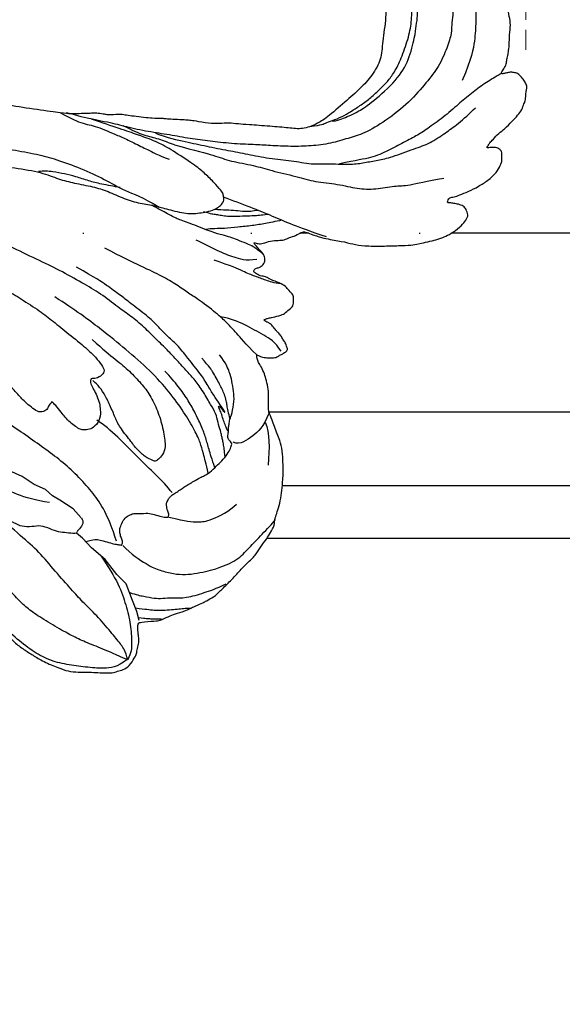
# Model space of a CAD drawing. Units: millimetres. Extents: x 1259 to 5039, y 913 to 1804.
# Drawn here: x 4501 to 4552, y 1488 to 1582 of the extents above; entities that cross this region are included whole.
import ezdxf
from ezdxf.xclip import XClip

# ---------------------------------------------------------------- set-up
doc = ezdxf.new("R2010")
doc.units = ezdxf.units.MM
doc.header["$XCLIPFRAME"] = 2
doc.linetypes.add('DOT', pattern=[6.35, 0, -6.35])
doc.linetypes.add('HIDDEN', pattern=[9.525, 6.35, -3.175])
for name, color, linetype in [('A-04.尺寸標註', 4, 'Continuous'), ('H-06.木作(細線)', 8, 'Continuous'), ('H-08.木作(細線)', 8, 'Continuous'), ('格子', 1, 'Continuous')]:
    doc.layers.add(name, color=color, linetype=linetype)
doc.styles.add('新細明體', font='PMingLiU.ttf')
doc.dimstyles.new('3', dxfattribs={"dimtxt": 7.5, "dimasz": 2.25, "dimexe": 1.5, "dimexo": 1.5, "dimgap": 0.9, "dimtad": 2, "dimdec": 0, "dimtxsty": '新細明體', "dimblk": 'ARCHTICK', "dimcen": 5, "dimclrd": 8, "dimclre": 8, "dimclrt": 4, "dimadec": 0, "dimazin": 0, "dimtfac": 1, "dimtdec": 0, "dimtix": 1, "dimtmove": 2, "dimatfit": 3, "dimldrblk": 'OPEN90', "dimfxl": 1.25, "dimlwd": 9, "dimlwe": 9, "dimarcsym": 0})

# ---------------------------------------------------------------- blocks, each defined once
blk = doc.blocks.new('SE-21117L-d01')
at = {"layer": 'H-08.木作(細線)'}
for p, q in [((-19.667, -170.149), (-20.403, -168.56)), ((-18.93, -171.315), (-19.667, -170.149)), ((-18.44, -172.375), (-18.93, -171.315)), ((-17.842, -173.046), (-18.44, -172.375)), ((-17.438, -173.735), (-17.842, -173.046)), ((-16.595, -175.007), (-17.438, -173.735)), ((-15.75, -175.785), (-16.595, -175.007)), ((-14.302, -175.329), (-14.434, -175.381)), ((-13.81, -175.895), (-14.302, -175.329)), ((-12.895, -176.743), (-13.81, -175.895)), ((-11.806, -178.051), (-12.895, -176.743)), ((-10.362, -179.148), (-11.806, -178.051)), ((-9.483, -180.032), (-10.362, -179.148)), ((-7.897, -180.635), (-9.483, -180.032)), ((-6.84, -181.061), (-7.897, -180.635)), ((-5.994, -181.275), (-6.84, -181.061))]:
    blk.add_line(p, q, dxfattribs=at)
for points, degree in [([(-65.256, -199.037), (-65.529, -199.309), (-65.327, -199.751), (-65.108, -200.313), (-65.091, -200.602), (-65.247, -201.231), (-65.742, -201.859), (-66.151, -202.198), (-66.594, -202.435), (-67.406, -202.56), (-67.93, -202.907), (-68.322, -203.211), (-68.846, -203.732), (-68.324, -203.733), (-67.281, -204.084), (-65.498, -204.653), (-63.365, -204.788), (-60.926, -204.358), (-59.336, -204.325), (-57.78, -203.429), (-56.55, -202.314), (-55.319, -200.872), (-53.705, -199.049), (-53.184, -198.151), (-52.634, -196.789), (-52.821, -195.508), (-52.952, -193.791), (-53.135, -191.528), (-53.16, -190.738), (-53.32, -189.756), (-53.208, -188.939), (-53.205, -187.903), (-53.473, -186.57), (-53.518, -186.109), (-53.564, -185.62), (-53.601, -184.67), (-53.658, -183.874), (-53.698, -183.62), (-53.703, -183.132), (-53.688, -182.851), (-53.911, -180.594), (-54.132, -179.534), (-54.032, -178.581), (-54.063, -178.121), (-54.137, -177.853), (-54.168, -177.543), (-54.221, -177.211), (-54.186, -176.579), (-54.185, -176.173), (-54.128, -174.963), (-54.126, -174.428), (-55.153, -167.393), (-55.613, -166.309), (-55.523, -165.055), (-55.844, -163.353), (-55.75, -160.758), (-56.076, -153.074), (-55.77, -148.623), (-54.393, -141.573), (-53.018, -136.3), (-50.712, -130.458), (-48.149, -124.448), (-45.26, -118.8), (-43.078, -114.563), (-41.108, -111.268), (-39.45, -108.796), (-38.535, -107.475), (-38.569, -107.303), (-39.291, -107.542), (-40.702, -108.158), (-43.421, -109.08), (-44.122, -108.808), (-46.236, -109.366), (-48.768, -108.798), (-50.805, -107.597), (-51.294, -106.259), (-50.869, -105.415), (-52.065, -105.201), (-53.684, -105.127), (-56.142, -103.503), (-59.721, -100.046), (-61.12, -97.368), (-62.536, -93.558), (-62.686, -91.813), (-62.54, -89.636)], 3), ([(-40.318, -162.646), (-39.044, -165.479), (-38.123, -167.315), (-37.427, -168.635), (-36.586, -170.017), (-35.391, -171.883), (-34.447, -173.08), (-33.257, -174.566), (-31.833, -176.326), (-30.991, -177.173), (-30.251, -177.751), (-29.737, -178.02), (-29.324, -177.815), (-28.93, -177.136), (-29.032, -176.786), (-28.908, -176.662), (-28.517, -176.642), (-27.961, -176.953), (-27.365, -177.263), (-26.603, -177.532), (-26.088, -177.595), (-25.161, -177.618), (-24.418, -177.084), (-24.128, -176.549), (-24.085, -176.013), (-24.125, -175.683), (-24.432, -175.25), (-24.802, -174.713), (-25.356, -174.238), (-25.726, -173.908), (-26.487, -173.309), (-26.795, -172.999), (-26.753, -172.958), (-26.361, -172.608), (-26.051, -172.589), (-25.761, -172.053), (-25.883, -171.476), (-26.376, -170.898), (-26.889, -170.3), (-27.197, -169.99), (-27.813, -169.494), (-28.142, -169.123), (-28.368, -169.019), (-28.841, -168.585), (-29.334, -168.131), (-29.806, -167.615), (-31.045, -166.494), (-31.972, -165.603), (-32.569, -164.754), (-33.083, -163.864), (-34.089, -162.608), (-34.647, -161.448), (-35.107, -160.455), (-35.568, -159.594), (-35.819, -158.979)], 3), ([(-17.2, -172.754), (-17.582, -170.152), (-19.07, -167.743), (-19.972, -165.009), (-20.418, -162.342)], 3), ([(-21.546, -189.447), (-21.906, -189.408), (-22.266, -189.384), (-22.803, -189.276), (-23.232, -189.198), (-23.531, -189.113), (-23.991, -189.051), (-24.819, -188.747), (-25.663, -188.607), (-26.447, -188.095), (-27.721, -187.405), (-28.877, -186.558), (-29.601, -185.909), (-30.747, -184.839), (-31.569, -184.091), (-32.235, -183.422), (-32.704, -182.91), (-33.859, -181.788), (-34.955, -180.451), (-35.697, -179.349), (-37.096, -177.59), (-38.033, -175.939), (-39.309, -173.67), (-40.285, -171.665), (-41.597, -168.845), (-42.222, -167.783), (-42.805, -165.936), (-43.173, -164.423)], 3), ([(-14.301, -175.323), (-14.235, -175.118), (-14.314, -174.562), (-14.371, -173.801), (-14.563, -173.066), (-15.032, -172.112), (-14.942, -171.36), (-14.85, -170.343), (-15.135, -169.613), (-15.64, -168.705), (-16.323, -167.93), (-16.165, -166.802), (-16.184, -165.851), (-15.718, -165.388), (-14.814, -166.075), (-14.395, -166.496), (-14.042, -166.674), (-13.266, -166.211), (-12.713, -166.057), (-12.028, -166.214), (-11.651, -165.838), (-11.251, -165.441), (-11.271, -165.113)], 3), ([(-51.162, -166.292), (-50.96, -167.787), (-50.759, -169.179), (-50.303, -171.654), (-49.845, -173.356), (-48.976, -175.728), (-47.923, -178.033), (-46.846, -179.839), (-46.234, -181.592), (-45.285, -183.166)], 3), ([(-2.249, -180.212), (-2.743, -179.05), (-3.303, -177.821), (-3.961, -176.094), (-4.522, -174.931), (-5.412, -173.303), (-6.502, -171.542), (-7.266, -170.506), (-8.226, -169.542), (-9.616, -168.344), (-11.072, -167.279), (-11.967, -166.846), (-12.563, -166.579), (-12.931, -166.445)], 3), ([(-2.286, -180.153), (-1.521, -179.182), (-1.411, -177.892), (-1.554, -176.221), (-1.78, -174.38), (-2.223, -172.656), (-3.086, -171.11), (-4.349, -169.5), (-5.951, -167.804), (-6.774, -167.147), (-7.843, -166.562)], 3), ([(-49.412, -166.638), (-49.24, -167.633), (-49.012, -169.505), (-48.611, -172.02), (-47.915, -173.659), (-47.568, -175.063), (-47.224, -176.935), (-46.819, -178.281), (-46.064, -179.862), (-45.601, -181.383), (-45.43, -182.846), (-45.083, -183.899), (-44.621, -185.888), (-44.683, -186.882), (-44.981, -188.577), (-45.744, -189.336), (-46.183, -189.325), (-46.527, -189.267), (-46.828, -189.108), (-47.63, -188.389), (-48.574, -187.439), (-49.274, -186.562), (-50.696, -184.41), (-51.455, -183.057), (-52.038, -181.527), (-52.928, -178.841), (-53.648, -176.751)], 3), ([(-13.542, -179.114), (-16.015, -178.338), (-18.08, -177.076), (-21.114, -174.108), (-23.375, -170.776), (-25.152, -168.338), (-25.553, -166.876)], 3), ([(-2.249, -180.212), (-3.136, -179.964), (-3.581, -179.648), (-4.694, -178.766), (-6.277, -177.453), (-7.65, -176.005), (-8.722, -175.062), (-10.397, -173.513), (-12.362, -171.944), (-13.735, -170.362), (-15.141, -168.813), (-16.178, -167.5)], 3), ([(-5.197, -168.186), (-4.5, -168.887), (-3.915, -169.389), (-3.219, -170.348), (-2.704, -171.177), (-2.086, -172.162), (-1.47, -173.664), (-1.162, -174.493), (-1.062, -175.529), (-1.116, -176.357), (-1.041, -177.16), (-1.018, -177.962), (-0.995, -178.765), (-1.177, -179.204), (-1.283, -179.773), (-1.647, -180.342), (-2.503, -180.884), (-2.814, -181.039), (-3.332, -181.089), (-3.902, -181.295), (-4.497, -181.216), (-4.911, -181.164), (-5.17, -181.163), (-5.506, -181.136), (-5.791, -181.265), (-5.794, -181.284), (-5.981, -182.914), (-5.93, -183.173), (-6.399, -184.104), (-6.608, -184.673), (-6.87, -185.604), (-7.391, -186.639), (-7.704, -187.415), (-7.834, -187.595), (-8.225, -188.397), (-8.796, -188.965), (-9.601, -189.818), (-10.717, -190.825), (-11.419, -191.522), (-12.224, -192.375), (-12.976, -192.813), (-13.78, -193.407), (-14.325, -193.742), (-15.077, -194.181), (-15.62, -194.102), (-16.994, -194.694), (-19.24, -194.956), (-20.43, -194.953), (-21.207, -194.951), (-22.423, -194.871), (-23.277, -194.585), (-24.879, -193.96), (-25.681, -193.674), (-25.861, -193.544), (-27.233, -193.567), (-27.932, -193.591), (-28.838, -193.357), (-29.406, -193.2), (-30.13, -192.888), (-30.518, -192.602), (-30.905, -192.472), (-31.242, -192.446), (-31.226, -192.467), (-31.046, -192.907), (-30.944, -193.425), (-30.971, -193.865), (-30.947, -194.254), (-31.233, -194.641), (-31.337, -194.952), (-31.441, -195.055), (-31.675, -195.443), (-31.96, -195.313), (-32.399, -195.182), (-32.709, -194.923), (-33.071, -194.767), (-33.38, -194.456), (-33.535, -194.3), (-34, -193.937), (-34.258, -193.677), (-34.361, -193.418), (-34.463, -193.211), (-34.541, -193.133), (-34.567, -193.159), (-34.645, -193.236), (-34.723, -193.573), (-34.802, -193.909), (-35.012, -194.84), (-35.22, -195.151), (-35.662, -195.693), (-35.922, -195.951), (-36.724, -195.976), (-36.983, -195.872), (-37.499, -195.405), (-37.809, -195.145), (-38.169, -194.42), (-38.482, -193.534), (-38.689, -193.326), (-38.713, -192.783), (-39.048, -192.29), (-39.177, -192.109), (-39.514, -192.341), (-39.489, -192.678), (-39.723, -192.962), (-39.957, -193.194), (-40.319, -193.245), (-40.785, -193.141), (-41.198, -192.726), (-41.585, -192.44), (-41.946, -192.025), (-41.818, -192.517), (-41.768, -192.88), (-42.029, -193.552), (-42.135, -194.38), (-42.111, -194.924), (-42.345, -195.415), (-42.502, -195.984), (-42.841, -196.631), (-42.945, -196.838), (-42.946, -196.993)], 3), ([(-47.145, -179.462), (-47.247, -178.941), (-47.477, -177.56), (-47.76, -176.543), (-48.199, -175.214), (-48.43, -174.198), (-48.661, -173.13), (-48.736, -172.166), (-48.656, -171.723)], 3), ([(-54.245, -173.809), (-53.692, -174.83), (-53.347, -175.549), (-53.141, -176.36), (-52.981, -177.079), (-52.636, -177.983), (-52.199, -178.98), (-51.786, -180.001), (-51.003, -181.532), (-50.494, -182.603), (-50.125, -183.299), (-49.85, -184.134)], 3), ([(-19.995, -187.832), (-20.852, -187.679), (-21.96, -187.324), (-22.867, -187.12), (-23.987, -186.601), (-25.794, -185.556), (-27.629, -184.229), (-29.785, -182.321), (-31.762, -180.009), (-33.594, -177.779), (-35.522, -175.193), (-36.742, -173.254)], 3), ([(-69.888, -205.223), (-69.789, -206.283), (-69.484, -206.932), (-69.248, -207.787), (-68.568, -208.881), (-67.786, -209.874), (-66.456, -210.662), (-65.296, -211.143), (-63.69, -211.112), (-62.87, -210.977), (-61.845, -210.979), (-60.477, -210.572), (-58.562, -209.756), (-57.192, -208.598), (-55.239, -206.996), (-53.455, -204.677), (-52.219, -202.63), (-51.838, -201.162), (-51.32, -199.489), (-51.075, -197.611), (-51.035, -195.732), (-51.13, -193.648), (-51.228, -192.247), (-51.296, -190.039), (-51.563, -187.988), (-51.762, -186.143), (-52.165, -184.161), (-52.432, -182.179), (-52.903, -179.992), (-53.342, -178.522), (-53.643, -176.506), (-54.251, -174.387)], 3), ([(-23.974, -189.719), (-24.29, -189.573), (-24.643, -189.438), (-25.116, -189.255), (-25.724, -189.083), (-26.125, -188.9), (-26.635, -188.704), (-25.141, -189.916), (-27.765, -188.106), (-28.25, -187.861), (-28.918, -187.458), (-29.361, -187.136), (-30.186, -186.502), (-30.817, -185.99), (-32.089, -185.015), (-32.958, -184.016), (-34.045, -182.986), (-34.889, -182.138), (-36.192, -180.391), (-36.912, -179.479), (-37.811, -178.263), (-38.555, -177.14), (-39.559, -175.32)], 3), ([(-32.705, -176.825), (-31.727, -177.874), (-30.749, -179.12), (-29.706, -180.366), (-28.498, -181.514), (-27.453, -182.302), (-25.917, -183.058), (-24.315, -183.552), (-22.679, -183.818), (-21.893, -183.623), (-21.368, -183.166), (-21.105, -182.904), (-21.17, -182.577), (-21.527, -181.889), (-22.245, -181.036), (-23.061, -180.478), (-24.432, -179.362), (-25.217, -179.033), (-26.459, -178.507), (-27.603, -177.948), (-28.354, -177.39), (-28.712, -176.964), (-28.81, -176.865)], 3), ([(-13.516, -176.203), (-13.672, -176.851), (-13.735, -177.221), (-13.613, -177.653), (-13.4, -178.426), (-13.247, -179.012), (-13.187, -179.383), (-13.156, -179.599), (-13.126, -179.63), (-13.558, -179.752), (-13.897, -179.536), (-14.36, -179.442), (-14.699, -179.411), (-15.225, -179.626), (-15.75, -179.902), (-16.061, -180.457), (-16.185, -180.766), (-16.125, -181.26), (-16.221, -182.155), (-16.068, -182.68), (-15.855, -183.452), (-15.794, -183.884), (-15.826, -184.1), (-16.196, -184.099), (-16.566, -183.913), (-16.813, -183.913), (-17.121, -183.85), (-17.492, -184.035), (-17.74, -184.219), (-17.957, -184.435), (-18.174, -184.836), (-18.515, -185.298), (-18.701, -185.606), (-18.981, -186.069), (-19.198, -186.408), (-19.601, -187.117), (-19.757, -187.456), (-20.036, -187.98), (-20.687, -188.627), (-21.12, -189.12), (-21.832, -189.705), (-22.358, -189.982), (-22.79, -190.104), (-22.914, -190.042), (-23.098, -189.857), (-23.345, -189.671), (-23.808, -189.763), (-24.302, -189.762), (-24.611, -189.823), (-25.105, -189.884), (-25.63, -190.098), (-26.866, -190.343), (-27.76, -190.248), (-28.779, -190.092), (-29.519, -189.905), (-30.444, -189.533), (-31.244, -188.914)], 3), ([(-13.516, -176.203), (-13.513, -176.169)], 1), ([(-18.145, -184.42), (-19.318, -183.484), (-21.34, -181.208), (-24.172, -178.605), (-25.019, -177.264)], 3), ([(-12.101, -177.673), (-11.092, -178.35), (-9.342, -179.433), (-7.489, -180.01), (-5.568, -180.52), (-3.849, -180.557), (-2.904, -180.559), (-2.262, -180.189)], 3), ([(-31.248, -192.447), (-32.342, -191.346), (-33.414, -190.46), (-34.224, -189.646), (-34.962, -188.952), (-36.514, -186.912), (-37.06, -186.027), (-37.892, -184.855), (-38.724, -183.492), (-39.56, -181.644), (-40.556, -179.588), (-41.387, -178.034)], 3), ([(-51.196, -184.641), (-51.371, -184.152), (-51.798, -183.095), (-52.048, -181.823), (-52.494, -180.746), (-53.019, -179.747)], 3), ([(-13.117, -179.743), (-12.311, -180.5), (-11.185, -182.172), (-10.758, -183.251), (-10.412, -184.572), (-10.335, -185.676), (-10.473, -186.781), (-10.719, -187.885), (-10.937, -188.692), (-11.671, -190.604), (-12.914, -191.733), (-14.157, -192.915), (-15.157, -193.91), (-15.589, -194.232)], 3), ([(-8.647, -180.399), (-8.433, -180.993), (-8.301, -181.72), (-8.089, -182.744), (-8.091, -183.499), (-8.175, -184.441), (-8.099, -185.708), (-8.643, -187.485), (-8.997, -188.535), (-9.485, -189.557)], 3), ([(-7.185, -180.946), (-7.092, -181.421), (-7.062, -182.087), (-6.98, -182.657), (-6.961, -183.523), (-7.038, -184.379), (-7.089, -185.051), (-7.175, -185.663), (-7.176, -185.98), (-7.177, -186.212)], 3), ([(-6.265, -181.173), (-6.224, -181.661), (-6.193, -181.947), (-6.163, -182.36), (-6.143, -182.784), (-6.177, -183.283), (-6.135, -183.537)], 3), ([(-52.314, -182.836), (-51.84, -183.999), (-51.504, -185.776), (-51.066, -187.655), (-50.663, -189.774), (-50.327, -191.551), (-49.89, -193.636), (-49.726, -195.788), (-49.323, -197.634), (-49.431, -199.376), (-49.301, -201.494), (-49.518, -202.681), (-49.727, -203.979), (-50.005, -205.208), (-50.866, -207.495), (-51.315, -208.894), (-52.379, -210.429), (-53.1, -211.487), (-54.197, -212.714), (-54.711, -213.226)], 3), ([(-20.506, -188.484), (-21.362, -188.183), (-22.317, -187.902), (-23.312, -187.621), (-24.466, -187.22), (-25.799, -186.56), (-27.031, -185.88), (-28.174, -185.068), (-29.16, -184.252), (-29.697, -183.713)], 3), ([(-15.825, -184.102), (-15.613, -185.019), (-15.373, -185.962), (-15.35, -186.905), (-15.407, -187.929), (-16.41, -189.893), (-17.059, -190.538)], 3), ([(-51.196, -184.641), (-50.617, -186.755), (-50.207, -188.467), (-49.625, -189.916), (-49.259, -192.252), (-48.756, -193.739), (-48.195, -196.313), (-47.652, -197.957), (-47.502, -200.155), (-46.999, -202.034), (-46.966, -203.716), (-47.323, -205.64), (-47.288, -206.774), (-47.763, -208.573), (-48.042, -210.215)], 3), ([(-40.302, -192.449), (-40.14, -191.419), (-40.533, -190.228), (-41.044, -188.84), (-41.871, -187.292), (-42.147, -186.696)], 3), ([(-44.589, -193.504), (-44.498, -192.794), (-44.437, -192.202), (-44.435, -191.374), (-44.357, -190.294), (-44.399, -189.658), (-44.471, -189.081), (-44.559, -188.637), (-44.602, -188.178), (-44.719, -187.852), (-44.836, -187.408)], 3), ([(-44.046, -194.851), (-43.896, -194.171), (-43.716, -193.284), (-43.505, -192.012), (-43.382, -190.681), (-43.229, -189.29), (-43.242, -188.477), (-43.21, -187.885), (-43.15, -187.619)], 3), ([(-25.141, -189.916), (-25.406, -189.848), (-25.929, -189.733), (-26.428, -189.626), (-26.846, -189.587), (-27.497, -189.369), (-27.993, -189.181), (-28.427, -188.932), (-29.077, -188.589), (-29.635, -188.278), (-30.037, -187.998), (-30.935, -187.22)], 3), ([(-44.974, -192.572), (-44.78, -191.528), (-44.991, -190.506), (-44.987, -189.27), (-45.055, -188.439)], 3), ([(-37.987, -194.764), (-38.073, -194.092), (-38.333, -193.302), (-38.695, -192.294), (-39.13, -191.241), (-39.696, -190.056), (-40.231, -188.404)], 3), ([(-31.587, -194.767), (-32.458, -194.21), (-33.128, -193.138), (-34.074, -191.392), (-34.743, -189.923), (-34.856, -189.012)], 3), ([(-42.455, -199.075), (-43.389, -196.243), (-44.326, -194.241), (-45.561, -191.106), (-46.234, -189.293)], 3), ([(-25.728, -193.643), (-24.331, -193.048), (-23.611, -192.172), (-22.65, -190.899), (-22.927, -190.221)], 3), ([(-24.85, -193.246), (-23.815, -193.726), (-22.38, -193.65), (-20.746, -193.534)], 3), ([(-42.946, -196.993), (-42.6, -197.893), (-42.237, -199.075), (-42.043, -200.562), (-41.761, -201.581), (-41.581, -202.6), (-41.567, -204.413), (-41.623, -205.991), (-41.667, -207.192), (-41.74, -207.691), (-42.232, -209.718), (-42.437, -210.247), (-42.745, -210.898), (-43.379, -211.793), (-43.92, -212.23), (-44.42, -212.585), (-44.959, -212.391), (-45.336, -212.196), (-45.528, -211.738), (-45.628, -211.269), (-45.688, -210.882), (-45.697, -210.607), (-45.717, -210.566), (-45.982, -210.627), (-46.176, -210.738), (-46.249, -211.217), (-46.413, -211.685), (-46.762, -212.58), (-47.244, -213.526), (-47.807, -214.411), (-48.553, -215.275), (-49.336, -215.62), (-49.438, -215.66), (-49.611, -215.751), (-49.896, -215.751), (-50.293, -215.74), (-50.568, -215.749), (-50.853, -215.504), (-50.984, -215.025), (-50.931, -214.445), (-50.869, -214.282), (-51.094, -214.424), (-51.155, -214.445), (-51.389, -214.577), (-51.706, -214.892), (-52.309, -215.45), (-52.698, -215.999), (-53.443, -216.741), (-54.025, -217.259), (-54.536, -217.666), (-55.137, -217.838), (-55.423, -218.02), (-56.149, -217.999), (-56.506, -218.111), (-56.77, -218.13), (-57.157, -217.967), (-57.512, -217.691), (-57.939, -217.344), (-58.07, -216.987), (-58.11, -216.6), (-58.068, -216.295), (-57.975, -215.939), (-57.965, -215.867), (-57.944, -215.664), (-58.086, -215.684), (-58.546, -216.039), (-59.004, -216.191), (-59.463, -216.241), (-59.677, -216.312), (-59.952, -216.362), (-60.678, -216.454), (-61.67, -216.452), (-62.611, -216.607), (-63.394, -216.448), (-64.255, -216.264), (-65.169, -216.184), (-66.003, -215.66), (-67.02, -215.422), (-68.194, -214.924), (-68.742, -214.635), (-70.209, -213.105), (-70.807, -212.503), (-71.796, -211.404), (-72.603, -210.593), (-73.122, -209.756), (-73.304, -209.312), (-73.356, -209.155), (-74.718, -207.519), (-75.42, -206.5), (-76.123, -205.845)], 3), ([(-52.932, -197.456), (-53.019, -198.171), (-53.126, -198.696), (-53.295, -199.032), (-53.571, -199.85), (-53.994, -200.816), (-54.458, -201.529), (-55.071, -202.516), (-55.767, -203.376), (-56.674, -204.361), (-57.391, -205.032), (-58.359, -205.703), (-59.802, -206.347), (-61.72, -206.982), (-63.234, -207.214), (-65.083, -207.177), (-67.065, -206.736), (-68.776, -205.757), (-69.58, -204.949), (-69.713, -204.343)], 3), ([(-53.484, -199.63), (-53.461, -200.067), (-53.677, -200.545), (-53.935, -201.213), (-54.342, -202.078), (-55.213, -203.405), (-57.363, -205.815), (-59.246, -206.931), (-61.551, -207.496), (-62.502, -207.6), (-63.516, -207.767), (-64.318, -207.681), (-65.333, -207.763), (-66.029, -207.571), (-67.422, -207.104), (-68.708, -206.362), (-69.487, -205.579), (-69.738, -204.86), (-69.779, -204.437)], 3), ([(-57.984, -215.671), (-57.639, -215.158), (-57.165, -214.259), (-56.197, -212.997), (-55.229, -211.777), (-53.96, -210.387), (-52.797, -208.761), (-52.13, -207.798), (-51.44, -206.429), (-50.642, -204.952), (-49.93, -203.346), (-49.733, -201.954), (-49.406, -200.305)], 3), ([(-68.716, -203.585), (-69.013, -203.585), (-69.227, -203.925), (-69.718, -204.385), (-69.852, -204.518), (-70.005, -205.202), (-70.074, -206.019), (-70.068, -206.661), (-70.068, -208.058), (-69.527, -209.494), (-68.778, -210.384), (-67.995, -211.171), (-66.018, -212.474), (-64.586, -213.296), (-62.912, -213.266), (-61.203, -213.201), (-59.426, -212.863), (-57.305, -211.979)], 3)]:
    blk.add_open_spline(points, degree=degree, dxfattribs=at)
for points, knots in [([(-15.741, -175.787), (-15.54, -175.922), (-15.195, -175.999), (-14.744, -175.642), (-14.524, -175.443), (-14.434, -175.381)], [0, 0, 0, 0, 1, 2, 2.716491, 2.716491, 2.716491, 2.716491]), ([(-40.817, -193.063), (-41.256, -192.504), (-41.548, -192.123), (-41.795, -191.55), (-42.202, -190.552), (-42.406, -189.965), (-42.638, -189.202), (-42.84, -188.322), (-43.707, -186.21), (-44.148, -184.919), (-44.48, -184.274), (-45.177, -182.993), (-45.453, -182.495)], [0, 0, 0, 0, 1, 2, 3, 4, 5, 6, 7, 8, 9, 9.841351, 9.841351, 9.841351, 9.841351])]:
    blk.add_open_spline(points, degree=3, knots=knots, dxfattribs=at)
blk = doc.blocks.new('_ArchTick')
at = {"color": 0, "linetype": 'ByBlock', "const_width": 0.15}
blk.add_lwpolyline([(-0.5, -0.5), (0.5, 0.5)], dxfattribs=at)
blk = doc.blocks.new('*D33')
at = {"layer": 'A-04.尺寸標註', "color": 8, "linetype": 'HIDDEN', "lineweight": 9, "ltscale": 0.3, "transparency": 16777216}
for p, q in [((4156.543, 1229.019), (4156.543, 1628.476)), ((4548.781, 1579.121), (4548.781, 1628.476))]:
    blk.add_line(p, q, dxfattribs=at)
at = {"layer": 'A-04.尺寸標註', "color": 8, "lineweight": 9, "ltscale": 0.3, "transparency": 16777216}
blk.add_line((4156.543, 1626.976), (4548.781, 1626.976), dxfattribs=at)
at = {"layer": 'DEFPOINTS', "color": 0, "ltscale": 0.3, "transparency": 16777216}
for p in [(4548.781, 1626.976), (4548.781, 1577.621), (4156.543, 1227.519)]:
    blk.add_point(p, dxfattribs=at)
at = {"layer": 'A-04.尺寸標註', "color": 8, "lineweight": 9, "ltscale": 0.3, "transparency": 16777216, "xscale": 2.25, "yscale": 2.25, "zscale": 2.25, "rotation": 180}
blk.add_blockref('_ArchTick', (4156.543, 1626.976), dxfattribs=at)
at = {"layer": 'A-04.尺寸標註', "color": 8, "lineweight": 9, "ltscale": 0.3, "transparency": 16777216, "xscale": 2.25, "yscale": 2.25, "zscale": 2.25}
blk.add_blockref('_ArchTick', (4548.781, 1626.976), dxfattribs=at)
at = {"layer": 'A-04.尺寸標註', "color": 4, "ltscale": 0.3, "transparency": 16777216, "insert": (4352.662, 1632.1), "char_height": 7.5, "attachment_point": 5, "style": '新細明體'}
blk.add_mtext('392', dxfattribs=at)
blk = doc.blocks.new('_Open90')
at = {"color": 0, "linetype": 'ByBlock', "lineweight": -2}
for p, q in [((-0.5, 0.5), (0, 0)), ((0, 0), (-1, 0)), ((0, 0), (-0.5, -0.5))]:
    blk.add_line(p, q, dxfattribs=at)
blk = doc.blocks.new('*D34')
at = {"layer": 'A-04.尺寸標註', "color": 8, "linetype": 'HIDDEN', "lineweight": 9, "ltscale": 0.3, "transparency": 16777216}
for p, q in [((4533.871, 1596.472), (4580.953, 1596.472)), ((4180.999, 1204.21), (4580.953, 1204.21))]:
    blk.add_line(p, q, dxfattribs=at)
at = {"layer": 'A-04.尺寸標註', "color": 8, "lineweight": 9, "ltscale": 0.3, "transparency": 16777216}
blk.add_line((4579.453, 1596.472), (4579.453, 1204.21), dxfattribs=at)
at = {"layer": 'DEFPOINTS', "color": 0, "ltscale": 0.3, "transparency": 16777216}
for p in [(4532.371, 1596.472), (4179.499, 1204.21), (4579.453, 1204.21)]:
    blk.add_point(p, dxfattribs=at)
at = {"layer": 'A-04.尺寸標註', "color": 8, "lineweight": 9, "ltscale": 0.3, "transparency": 16777216, "xscale": 2.25, "yscale": 2.25, "zscale": 2.25}
for p, rotation in [((4579.453, 1596.472), 90), ((4579.453, 1204.21), 270)]:
    blk.add_blockref('_ArchTick', p, dxfattribs=dict(at, rotation=rotation))
at = {"layer": 'A-04.尺寸標註', "color": 4, "ltscale": 0.3, "transparency": 16777216, "insert": (4584.577, 1400.341), "char_height": 7.5, "attachment_point": 5, "rotation": 90, "style": '新細明體'}
blk.add_mtext('392', dxfattribs=at)
blk = doc.blocks.new('格子')
at = {"layer": '格子', "linetype": 'DOT', "ltscale": 2.5}
blk.add_lwpolyline([(0, -100), (3000, -100)], dxfattribs=at)

msp = doc.modelspace()

# ---------------------------------------------------------------- linework, layer by layer
at = {"layer": 'H-06.木作(細線)', "color": 8}
for points in [[(4528.157, 1561.689), (4527.294, 1561.689)], [(5018.175, 1561.689), (4541.683, 1561.689)], [(5018.175, 1544.689), (4524.368, 1544.689)], [(5018.175, 1537.689), (4525.644, 1537.689)], [(5018.175, 1532.689), (4524.157, 1532.689)]]:
    msp.add_lwpolyline(points, dxfattribs=at)

# ---------------------------------------------------------------- block references
at = {"color": 179, "true_color": 0x201e3e}
ref = msp.add_blockref('格子', (4091.327, 1661.689), dxfattribs=at)
XClip(ref).set_block_clipping_path([(-6.3348899886, -503.9529164319), (504.0016070144, 6.5372798516)])
at = {"layer": 'H-06.木作(細線)', "color": 7, "xscale": -1, "rotation": 90}
msp.add_blockref('SE-21117L-d01', (4330.756, 1518.897), dxfattribs=at)

# ---------------------------------------------------------------- dimensions: what is measured, and where the dimension line sits
at = {"layer": 'A-04.尺寸標註', "color": 8, "ltscale": 0.3}
dim = msp.add_linear_dim(base=(4548.781, 1626.976), p1=(4156.543, 1227.519), p2=(4548.781, 1577.621), dimstyle='3', dxfattribs=at)
dim.commit()
dim.dimension.update_dxf_attribs({"geometry": '*D33', "text_midpoint": (4352.662, 1632.1)})
dim = msp.add_linear_dim(base=(4579.453, 1204.21), p1=(4532.371, 1596.472), p2=(4179.499, 1204.21), angle=90, dimstyle='3', dxfattribs=at)
dim.commit()
dim.dimension.update_dxf_attribs({"geometry": '*D34', "text_midpoint": (4584.577, 1400.341)})

doc.saveas('drawing.dxf')
